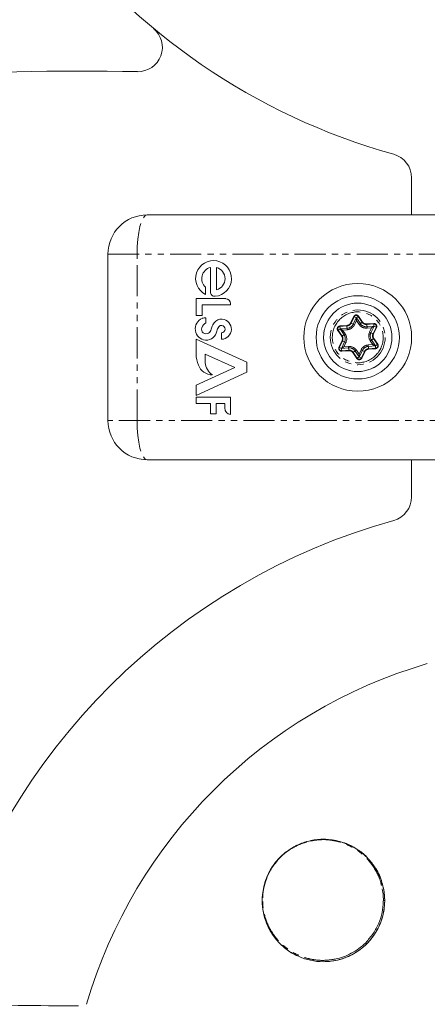
# Model space of a CAD drawing. Units: millimetres. Extents: x -3281 to 4143, y -3489 to 6139.
# Drawn here: x -112 to -29, y -951 to -750 of the extents above; entities that cross this region are included whole.
import ezdxf

# ---------------------------------------------------------------- set-up
doc = ezdxf.new("R2010")
doc.units = ezdxf.units.MM
doc.linetypes.add('PHANTOM', pattern=[12.7, 6.35, -1.27, 1.27, -1.27, 1.27, -1.27])

msp = doc.modelspace()

# ---------------------------------------------------------------- linework, layer by layer
at = {"color": 7, "linetype": 'Continuous', "lineweight": 15}
for p, q in [((-32, -782.43), (-32, -790)), ((-10.87, -790), (-86, -790)), ((-94, -832), (-94, -798)), ((-73.08, -805.72), (-73.08, -800.72)), ((-71.84, -800.73), (-71.84, -805.3)), ((-74.07, -804.78), (-74.07, -806.25)), ((-76, -810.53), (-76, -807.1)), ((-76, -807.1), (-69.96, -807.1)), ((-68.95, -808.12), (-68.95, -808.36)), ((-74.74, -808.36), (-74.74, -810.53)), ((-68.95, -808.36), (-74.74, -808.36)), ((-74.74, -810.53), (-76, -810.53)), ((-74, -811), (-74, -812.04)), ((-43.3, -811), (-43.26, -811.57)), ((-70.83, -815.39), (-70.83, -814.06)), ((-39.69, -812.74), (-40.16, -813.06)), ((-76, -818.39), (-76, -815.39)), ((-76, -815.39), (-65.67, -820.08)), ((-45.84, -816.94), (-46.31, -817.26)), ((-68.08, -821.16), (-74.15, -818.41)), ((-74.15, -818.41), (-74.15, -820.17)), ((-65.67, -820.08), (-65.67, -822.13)), ((-42.74, -818.43), (-42.7, -819)), ((-76, -824.79), (-68.08, -821.16)), ((-65.67, -822.13), (-76, -826.87)), ((-76, -826.87), (-76, -824.79)), ((-76, -828.5), (-76, -827.22)), ((-76, -827.22), (-68.95, -827.22)), ((-68.95, -827.22), (-68.95, -830.77)), ((-73.08, -828.5), (-76, -828.5)), ((-73.08, -830.65), (-73.08, -828.5)), ((-70.16, -828.5), (-71.91, -828.5)), ((-71.91, -828.5), (-71.91, -830.65)), ((-70.16, -829.42), (-70.16, -828.5)), ((-71.91, -830.65), (-73.08, -830.65)), ((-10.87, -840), (-86, -840)), ((-32, -840), (-32, -847.57)), ((-52.66, -917.8), (-50, -917.5)), ((-37.65, -930), (-37.54, -930))]:
    msp.add_line(p, q, dxfattribs=at)
at = {"color": 8, "linetype": 'PHANTOM', "lineweight": 0}
for p, q in [((-94, -798), (67, -798)), ((-88.07, -832), (-88.07, -798)), ((-44.45, -812.06), (-43.82, -810.76)), ((-43.67, -812.43), (-44.45, -812.06)), ((-44.36, -812.1), (-43.74, -810.8)), ((-43.31, -811), (-43.94, -812.31)), ((-43.31, -811), (-43.82, -810.76)), ((-43.67, -812.43), (-43.26, -811.57)), ((-43.29, -811), (-42.82, -810.68)), ((-42.47, -812.2), (-43.29, -811)), ((-43.26, -811.57), (-42.72, -812.36)), ((-42.9, -810.74), (-42.08, -811.93)), ((-42.82, -810.68), (-42, -811.87)), ((-42, -811.87), (-42.72, -812.36)), ((-41.18, -812.27), (-39.74, -812.16)), ((-41.11, -813.13), (-41.18, -812.27)), ((-41.17, -812.37), (-39.73, -812.26)), ((-39.7, -812.73), (-39.74, -812.16)), ((-47.09, -813.59), (-46.62, -813.27)), ((-46.27, -814.79), (-47.09, -813.59)), ((-46.19, -814.73), (-47, -813.54)), ((-46.65, -812.68), (-45.21, -812.57)), ((-46.65, -812.68), (-46.6, -813.25)), ((-46.64, -812.78), (-45.2, -812.67)), ((-46.62, -813.27), (-45.8, -814.46)), ((-45.17, -813.14), (-46.6, -813.25)), ((-45.56, -814.3), (-46.27, -814.79)), ((-46.1, -813.51), (-45.14, -813.44)), ((-45.56, -814.3), (-46.1, -813.51)), ((-45.21, -812.57), (-45.14, -813.44)), ((-39.7, -812.73), (-41.14, -812.84)), ((-41.11, -813.13), (-40.16, -813.06)), ((-40.16, -813.06), (-40.57, -813.93)), ((-39.8, -814.3), (-40.57, -813.93)), ((-40.31, -814.05), (-39.68, -812.75)), ((-39.26, -812.96), (-39.88, -814.26)), ((-39.17, -813), (-39.8, -814.3)), ((-39.68, -812.75), (-39.17, -813)), ((-46.83, -817), (-46.2, -815.7)), ((-46.74, -817.04), (-46.12, -815.74)), ((-45.69, -815.95), (-46.32, -817.25)), ((-46.2, -815.7), (-45.43, -816.07)), ((-45.84, -816.94), (-45.43, -816.07)), ((-40.44, -815.7), (-39.73, -815.21)), ((-40.44, -815.7), (-39.9, -816.49)), ((-39.38, -816.73), (-40.2, -815.54)), ((-39.81, -815.27), (-39, -816.46)), ((-39.73, -815.21), (-38.91, -816.41)), ((-46.83, -817), (-46.32, -817.25)), ((-46.3, -817.27), (-44.86, -817.16)), ((-46.26, -817.84), (-46.3, -817.27)), ((-44.83, -817.63), (-46.27, -817.74)), ((-44.82, -817.73), (-46.26, -817.84)), ((-44.89, -816.87), (-45.84, -816.94)), ((-44.89, -816.87), (-44.82, -817.73)), ((-44, -818.13), (-43.28, -817.64)), ((-43.18, -819.32), (-44, -818.13)), ((-43.1, -819.26), (-43.92, -818.07)), ((-43.53, -817.8), (-42.71, -819)), ((-42.74, -818.43), (-43.28, -817.64)), ((-42.33, -817.57), (-42.74, -818.43)), ((-42.69, -819), (-42.06, -817.69)), ((-42.33, -817.57), (-41.55, -817.94)), ((-41.64, -817.9), (-42.26, -819.2)), ((-41.55, -817.94), (-42.18, -819.24)), ((-39.9, -816.49), (-40.86, -816.56)), ((-40.79, -817.43), (-40.86, -816.56)), ((-40.83, -816.86), (-39.4, -816.75)), ((-39.36, -817.22), (-40.8, -817.33)), ((-39.35, -817.32), (-40.79, -817.43)), ((-39.4, -816.75), (-39.35, -817.32)), ((-39.38, -816.73), (-38.91, -816.41)), ((-43.18, -819.32), (-42.71, -819)), ((-42.18, -819.24), (-42.69, -819)), ((67, -832), (-94, -832)), ((-52.77, -917.87), (-52.77, -917.86)), ((-47.59, -941.98), (-47.59, -941.97))]:
    msp.add_line(p, q, dxfattribs=at)
at = {"color": 8, "linetype": 'PHANTOM', "lineweight": 0, "flags": 128}
for points in [[(-88.07, -798), (-88.03, -796.44), (-87.91, -794.94), (-87.72, -793.56), (-87.46, -792.34), (-87.15, -791.35), (-86.79, -790.61), (-86.4, -790.15), (-86, -790)], [(-88.07, -832), (-88.03, -833.56), (-87.91, -835.06), (-87.72, -836.44), (-87.46, -837.66), (-87.15, -838.65), (-86.79, -839.39), (-86.4, -839.85), (-86, -840)]]:
    msp.add_lwpolyline(points, dxfattribs=at)
at = {"color": 7, "linetype": 'Continuous', "lineweight": 15}
for radius in [11, 8.5, 6.98]:
    msp.add_circle((-43, -815), radius, dxfattribs=at)
at = {"color": 8, "linetype": 'PHANTOM', "lineweight": 0}
for radius in [6.98, 5.6]:
    msp.add_circle((-43, -815), radius, dxfattribs=at)
at = {"color": 7, "linetype": 'Continuous', "lineweight": 15}
for centre, radius, start, end in [((0, -650), 132.5, 105.6102, 254.3898), ((-87.89, -755.75), 5, 268.9792, 50.2695), ((-99.29, -1395.87), 635.23, 88.97917, 97.86515), ((-37, -782.43), 5, 0, 74.3898), ((-86, -798), 8, 90, 180), ((-72.44, -802.98), 3.66, 275.4833, 243.5936), ((-72.47, -803.02), 2.37, 104.693, 227.8599), ((-72.47, -803.02), 2.37, 285.5449, 74.4551), ((-72.18, -805.72), 0.9, 180, 275.4833), ((-69.96, -808.12), 1.01, 0, 90), ((-73.84, -813.27), 2.34, 113.2553, 263.6141), ((-73.28, -813.49), 1.62, 116.6298, 163.8543), ((-74.03, -813.3), 2.3, 89.222, 108.5435), ((-69.13, -814.32), 3.92, 143.9561, 159.1891), ((-70.85, -813.07), 1.8, 84.6735, 143.9561), ((-70.87, -813.33), 2.06, 271.1404, 84.6735), ((-73.97, -813.35), 0.918, 160.4772, 300.9781), ((-74.03, -813.3), 2.3, 270, 349.3068), ((-74.04, -813.13), 1.14, 298.263, 348.6704), ((-70.27, -813.89), 2.7, 159.1891, 168.6704), ((-69.59, -814.14), 2.22, 143.7651, 169.3068), ((-70.84, -813.23), 0.675, 81.0476, 143.7651), ((-70.85, -813.31), 0.756, 271.5636, 81.0476), ((-69.8, -818.32), 6.2, 180.6419, 202.5051), ((-70.6, -819.77), 3.57, 186.5355, 234.1526), ((-72.66, -819.59), 3.08, 201.0522, 269.3836), ((-68.88, -829.49), 1.28, 176.9629, 266.9629), ((-86, -832), 8, 180, 270), ((-37, -847.57), 5, 285.6102, 0), ((0, -980), 132.5, 105.6102, 164.1226), ((0, -980), 102.5, 106.3184, 163.6816), ((-100, -100), 851.5, 266.68244, 270)]:
    msp.add_arc(centre, radius, start, end, dxfattribs=at)
at = {"color": 8, "linetype": 'PHANTOM', "lineweight": 0}
for centre, radius, start, end in [((-45.28, -811.66), 1.01, 274.2776, 334.2776), ((-43.3, -811.01), 0.485, 34.2776, 154.2776), ((-41.25, -811.36), 1.49, 214.2776, 274.2776), ((-41.25, -811.36), 1.01, 214.2776, 274.2776), ((-39.69, -812.75), 0.485, 334.2776, 94.2776), ((-46.6, -813.26), 0.485, 94.2776, 214.2776), ((-45.28, -811.66), 1.49, 274.2776, 334.2776), ((-38.97, -814.7), 1.49, 154.2776, 214.2776), ((-38.97, -814.7), 1.01, 154.2776, 214.2776), ((-47.03, -815.3), 1.01, 334.2776, 34.2776), ((-47.03, -815.3), 1.49, 334.2776, 34.2776), ((-46.31, -817.25), 0.485, 154.2776, 274.2776), ((-44.75, -818.64), 1.49, 34.2776, 94.2776), ((-44.75, -818.64), 1.01, 34.2776, 94.2776), ((-40.72, -818.34), 1.49, 94.2776, 154.2776), ((-40.72, -818.34), 1.01, 94.2776, 154.2776), ((-39.4, -816.74), 0.485, 274.2776, 34.2776), ((-42.7, -818.99), 0.485, 214.2776, 334.2776)]:
    msp.add_arc(centre, radius, start, end, dxfattribs=at)
for points, knots in [([(-47.68, -812.74), (-47.09, -811.5), (-46.02, -810.55), (-43.41, -809.64), (-41.99, -809.72), (-39.5, -810.91), (-38.55, -811.98), (-37.64, -814.59), (-37.72, -816.01), (-38.32, -817.26)], [0, 0, 0, 0, 0.25, 0.25, 0.5, 0.5, 0.75, 0.75, 1, 1, 1, 1]), ([(-45.21, -812.57), (-45.18, -812.57), (-45.11, -812.56), (-45.02, -812.54), (-44.93, -812.51), (-44.84, -812.47), (-44.74, -812.41), (-44.63, -812.32), (-44.53, -812.2), (-44.48, -812.11), (-44.45, -812.06)], [0, 0, 0, 0, 0.101071, 0.200508, 0.299423, 0.398948, 0.500192, 0.667546, 0.832405, 1, 1, 1, 1]), ([(-43.82, -810.76), (-43.81, -810.73), (-43.79, -810.69), (-43.74, -810.63), (-43.69, -810.57), (-43.61, -810.51), (-43.49, -810.45), (-43.34, -810.42), (-43.19, -810.43), (-43.04, -810.48), (-42.91, -810.56), (-42.85, -810.64), (-42.82, -810.68)], [0, 0, 0, 0, 0.063067, 0.125091, 0.18717, 0.250396, 0.375112, 0.500261, 0.624978, 0.750127, 0.874956, 1, 1, 1, 1]), ([(-42, -811.87), (-41.98, -811.9), (-41.95, -811.95), (-41.88, -812.02), (-41.81, -812.09), (-41.73, -812.14), (-41.63, -812.2), (-41.5, -812.25), (-41.34, -812.28), (-41.23, -812.27), (-41.18, -812.27)], [0, 0, 0, 0, 0.101071, 0.200508, 0.299423, 0.398948, 0.500192, 0.667546, 0.832405, 1, 1, 1, 1]), ([(-39.74, -812.16), (-39.71, -812.16), (-39.66, -812.16), (-39.59, -812.17), (-39.51, -812.19), (-39.42, -812.23), (-39.31, -812.3), (-39.21, -812.41), (-39.14, -812.55), (-39.11, -812.7), (-39.11, -812.86), (-39.15, -812.95), (-39.17, -813)], [0, 0, 0, 0, 0.063067, 0.125091, 0.18717, 0.250396, 0.375112, 0.500261, 0.624978, 0.750127, 0.874956, 1, 1, 1, 1]), ([(-38.32, -817.26), (-38.91, -818.5), (-39.98, -819.45), (-42.59, -820.36), (-44.01, -820.28), (-46.5, -819.09), (-47.45, -818.02), (-48.36, -815.41), (-48.28, -813.99), (-47.68, -812.74)], [0, 0, 0, 0, 0.25, 0.25, 0.5, 0.5, 0.75, 0.75, 1, 1, 1, 1]), ([(-47.09, -813.59), (-47.1, -813.57), (-47.13, -813.53), (-47.16, -813.46), (-47.18, -813.38), (-47.19, -813.28), (-47.18, -813.15), (-47.14, -813.01), (-47.05, -812.88), (-46.94, -812.78), (-46.8, -812.7), (-46.7, -812.69), (-46.65, -812.68)], [0, 0, 0, 0, 0.063067, 0.125091, 0.18717, 0.250396, 0.375112, 0.500261, 0.624978, 0.750127, 0.874956, 1, 1, 1, 1]), ([(-46.6, -813.25), (-46.61, -813.25), (-46.61, -813.25), (-46.61, -813.25), (-46.61, -813.25), (-46.61, -813.25), (-46.62, -813.26), (-46.62, -813.26), (-46.62, -813.26), (-46.62, -813.27), (-46.62, -813.27), (-46.62, -813.27), (-46.62, -813.27), (-46.62, -813.27)], [0.0000002, 0.0000002, 0.0000002, 0.0000002, 0.0625, 0.0625, 0.25, 0.25, 0.5, 0.5, 0.75, 0.75, 0.9375, 0.9375, 1, 1, 1, 1]), ([(-46.1, -813.51), (-46.13, -813.49), (-46.15, -813.48), (-46.21, -813.45), (-46.24, -813.44), (-46.33, -813.4), (-46.38, -813.37), (-46.48, -813.32), (-46.52, -813.3), (-46.56, -813.27), (-46.58, -813.27), (-46.6, -813.26), (-46.6, -813.25), (-46.6, -813.25)], [0, 0, 0, 0, 0.14649, 0.14649, 0.292979, 0.292979, 0.578918, 0.578918, 0.819222, 0.819222, 0.909611, 0.909611, 1, 1, 1, 1]), ([(-45.14, -813.44), (-45.11, -813.43), (-45.03, -813.43), (-44.92, -813.41), (-44.81, -813.38), (-44.66, -813.33), (-44.48, -813.26), (-44.27, -813.14), (-44.08, -812.99), (-43.92, -812.82), (-43.78, -812.64), (-43.71, -812.5), (-43.67, -812.43)], [0, 0, 0, 0, 0.061512, 0.122804, 0.184129, 0.245743, 0.372766, 0.500062, 0.627086, 0.754382, 0.877123, 1, 1, 1, 1]), ([(-39.8, -814.3), (-39.81, -814.33), (-39.83, -814.39), (-39.86, -814.48), (-39.88, -814.57), (-39.89, -814.67), (-39.88, -814.79), (-39.86, -814.93), (-39.81, -815.08), (-39.75, -815.17), (-39.73, -815.21)], [0, 0, 0, 0, 0.101071, 0.200508, 0.299423, 0.398948, 0.500192, 0.667546, 0.832405, 1, 1, 1, 1]), ([(-46.2, -815.7), (-46.19, -815.67), (-46.17, -815.61), (-46.14, -815.52), (-46.12, -815.43), (-46.11, -815.33), (-46.12, -815.21), (-46.14, -815.07), (-46.19, -814.92), (-46.25, -814.83), (-46.27, -814.79)], [0, 0, 0, 0, 0.101071, 0.200508, 0.299423, 0.398948, 0.500192, 0.667546, 0.832405, 1, 1, 1, 1]), ([(-46.26, -817.84), (-46.29, -817.84), (-46.34, -817.84), (-46.41, -817.83), (-46.49, -817.81), (-46.58, -817.77), (-46.69, -817.7), (-46.79, -817.59), (-46.86, -817.45), (-46.89, -817.3), (-46.89, -817.14), (-46.85, -817.05), (-46.83, -817)], [0, 0, 0, 0, 0.063067, 0.125091, 0.18717, 0.250396, 0.375112, 0.500261, 0.624978, 0.750127, 0.874956, 1, 1, 1, 1]), ([(-44, -818.13), (-44.02, -818.1), (-44.05, -818.05), (-44.12, -817.98), (-44.19, -817.91), (-44.27, -817.86), (-44.37, -817.8), (-44.5, -817.75), (-44.66, -817.72), (-44.77, -817.73), (-44.82, -817.73)], [0, 0, 0, 0, 0.101071, 0.200508, 0.299423, 0.398948, 0.500192, 0.667546, 0.832405, 1, 1, 1, 1]), ([(-40.79, -817.43), (-40.82, -817.43), (-40.89, -817.44), (-40.98, -817.46), (-41.07, -817.49), (-41.16, -817.53), (-41.26, -817.59), (-41.37, -817.68), (-41.47, -817.8), (-41.52, -817.89), (-41.55, -817.94)], [0, 0, 0, 0, 0.101071, 0.200508, 0.299423, 0.398948, 0.500192, 0.667546, 0.832405, 1, 1, 1, 1]), ([(-39.4, -816.75), (-39.39, -816.75), (-39.39, -816.75), (-39.39, -816.75), (-39.39, -816.75), (-39.39, -816.75), (-39.38, -816.74), (-39.38, -816.74)], [0.5, 0.5, 0.5, 0.5, 0.5625, 0.5625, 0.75, 0.75, 1, 1, 1, 1]), ([(-39.38, -816.74), (-39.38, -816.74), (-39.38, -816.74), (-39.38, -816.73), (-39.38, -816.73), (-39.38, -816.73), (-39.38, -816.73), (-39.38, -816.73)], [0, 0, 0, 0, 0.25, 0.25, 0.4375, 0.4375, 0.5, 0.5, 0.5, 0.5]), ([(-38.87, -816.99), (-38.88, -817.01), (-38.91, -817.06), (-38.95, -817.12), (-39.01, -817.17), (-39.09, -817.23), (-39.2, -817.3), (-39.3, -817.31), (-39.35, -817.32)], [0, 0, 0, 0, 0.125646, 0.249491, 0.373716, 0.50048, 0.749495, 1, 1, 1, 1]), ([(-38.91, -816.41), (-38.9, -816.43), (-38.87, -816.47), (-38.84, -816.54), (-38.82, -816.62), (-38.81, -816.72), (-38.81, -816.85), (-38.85, -816.94), (-38.87, -816.99)], [0, 0, 0, 0, 0.125646, 0.249491, 0.373716, 0.50048, 0.749495, 1, 1, 1, 1]), ([(-42.18, -819.24), (-42.19, -819.27), (-42.21, -819.31), (-42.26, -819.37), (-42.31, -819.43), (-42.39, -819.49), (-42.51, -819.55), (-42.66, -819.58), (-42.81, -819.57), (-42.96, -819.52), (-43.09, -819.44), (-43.15, -819.36), (-43.18, -819.32)], [0, 0, 0, 0, 0.063067, 0.125091, 0.18717, 0.250396, 0.375112, 0.500261, 0.624978, 0.750127, 0.874956, 1, 1, 1, 1]), ([(-58.81, -921.19), (-58.59, -920.97), (-58.37, -920.76), (-57.9, -920.35), (-57.65, -920.16), (-56.92, -919.62), (-56.41, -919.3), (-55.37, -918.75), (-54.85, -918.52), (-53.81, -918.14), (-53.29, -917.99), (-52.77, -917.87)], [0, 0, 0, 0, 0.125, 0.125, 0.25, 0.25, 0.5, 0.5, 0.75, 0.75, 1, 1, 1, 1]), ([(-52.77, -917.87), (-52.09, -917.76), (-50.72, -917.52), (-48.81, -917.6), (-46.99, -917.93), (-45.31, -918.5), (-43.72, -919.31), (-42.29, -920.32), (-41, -921.53), (-39.53, -923.39), (-38.45, -925.42), (-38.11, -927.15), (-38.03, -927.59)], [0, 0, 0, 0, 0.0943193, 0.1886999, 0.2796606, 0.3756229, 0.4678237, 0.5628901, 0.6558838, 0.7494282, 0.9362301, 1, 1, 1, 1]), ([(-47.59, -941.97), (-48.31, -942.08), (-49.77, -942.3), (-51.83, -942.15), (-53.75, -941.73), (-55.5, -941.03), (-57.08, -940.11), (-58.95, -938.62), (-60.44, -936.78), (-61.5, -934.68), (-62.07, -932.98), (-62.41, -931.26), (-62.4, -930.04), (-62.4, -929.47)], [0, 0, 0, 0, 0.084652, 0.169226, 0.252983, 0.337434, 0.42109, 0.505301, 0.673627, 0.759522, 0.84184, 0.926099, 1, 1, 1, 1])]:
    msp.add_open_spline(points, degree=3, knots=knots, dxfattribs=at)
at = {"color": 7, "linetype": 'Continuous', "lineweight": 15}
for points, knots in [([(-43.3, -811), (-43.3, -811), (-43.3, -811), (-43.3, -811), (-43.31, -811), (-43.31, -811), (-43.31, -811), (-43.31, -811), (-43.31, -811), (-43.31, -811)], [0, 0, 0, 0, 0.00001190566, 0.00001190566, 0.00001190566, 0.00004251273, 0.00004251273, 0.00004251273, 0.00004597692, 0.00004597692, 0.00004597692, 0.00004597692]), ([(-43.3, -811), (-43.3, -811), (-43.3, -811), (-43.3, -811), (-43.29, -811), (-43.29, -811), (-43.29, -811), (-43.29, -811), (-43.29, -811), (-43.29, -811)], [0.00000000001, 0.00000000001, 0.00000000001, 0.00000000001, 0.00001190566, 0.00001190566, 0.00001190566, 0.00004251272, 0.00004251272, 0.00004251272, 0.00004597691, 0.00004597691, 0.00004597691, 0.00004597691]), ([(-46.62, -813.27), (-46.61, -813.27), (-46.6, -813.27), (-46.58, -813.28), (-46.57, -813.29), (-46.52, -813.31), (-46.48, -813.33), (-46.38, -813.37), (-46.33, -813.4), (-46.24, -813.44), (-46.21, -813.45), (-46.15, -813.48), (-46.13, -813.49), (-46.1, -813.51)], [0, 0, 0, 0, 0.090389, 0.090389, 0.180778, 0.180778, 0.421082, 0.421082, 0.707021, 0.707021, 0.85351, 0.85351, 1, 1, 1, 1]), ([(-39.69, -812.74), (-39.69, -812.74), (-39.69, -812.74), (-39.69, -812.74), (-39.69, -812.74), (-39.69, -812.73), (-39.7, -812.73), (-39.7, -812.73), (-39.7, -812.73), (-39.7, -812.73)], [0.00008673891, 0.00008673891, 0.00008673891, 0.00008673891, 0.0001113894, 0.0001113894, 0.0001113894, 0.00012937088, 0.00012937088, 0.00012937088, 0.00013283507, 0.00013283507, 0.00013283507, 0.00013283507]), ([(-39.69, -812.74), (-39.69, -812.74), (-39.69, -812.74), (-39.69, -812.75), (-39.68, -812.75), (-39.68, -812.75), (-39.68, -812.75), (-39.68, -812.75), (-39.68, -812.75), (-39.68, -812.75)], [0, 0, 0, 0, 0.00001190566, 0.00001190566, 0.00001190566, 0.00004251272, 0.00004251272, 0.00004251272, 0.00004597691, 0.00004597691, 0.00004597691, 0.00004597691]), ([(-46.31, -817.26), (-46.31, -817.26), (-46.31, -817.26), (-46.31, -817.25), (-46.32, -817.25), (-46.32, -817.25), (-46.32, -817.25), (-46.32, -817.25), (-46.32, -817.25), (-46.32, -817.25)], [0, 0, 0, 0, 0.00001190566, 0.00001190566, 0.00001190566, 0.00004251274, 0.00004251274, 0.00004251274, 0.00004597692, 0.00004597692, 0.00004597692, 0.00004597692]), ([(-46.31, -817.26), (-46.31, -817.26), (-46.31, -817.26), (-46.31, -817.26), (-46.31, -817.26), (-46.31, -817.27), (-46.3, -817.27), (-46.3, -817.27), (-46.3, -817.27), (-46.3, -817.27)], [0, 0, 0, 0, 0.00001190566, 0.00001190566, 0.00001190566, 0.00004251273, 0.00004251273, 0.00004251273, 0.00004597692, 0.00004597692, 0.00004597692, 0.00004597692]), ([(-39.38, -816.73), (-39.39, -816.73), (-39.4, -816.73), (-39.42, -816.72), (-39.43, -816.71), (-39.45, -816.7), (-39.46, -816.7), (-39.5, -816.68), (-39.53, -816.67), (-39.62, -816.63), (-39.67, -816.6), (-39.76, -816.56), (-39.79, -816.55), (-39.85, -816.52), (-39.87, -816.51), (-39.9, -816.49)], [0, 0, 0, 0, 0.090389, 0.090389, 0.180778, 0.180778, 0.240854, 0.240854, 0.421082, 0.421082, 0.707021, 0.707021, 0.85351, 0.85351, 1, 1, 1, 1]), ([(-39.9, -816.49), (-39.87, -816.51), (-39.85, -816.52), (-39.79, -816.55), (-39.76, -816.56), (-39.67, -816.6), (-39.62, -816.63), (-39.53, -816.67), (-39.5, -816.69), (-39.47, -816.71), (-39.46, -816.71), (-39.44, -816.73), (-39.42, -816.73), (-39.4, -816.74), (-39.4, -816.75), (-39.4, -816.75)], [0, 0, 0, 0, 0.14649, 0.14649, 0.292979, 0.292979, 0.578918, 0.578918, 0.759146, 0.759146, 0.819222, 0.819222, 0.909611, 0.909611, 1, 1, 1, 1]), ([(-42.7, -819), (-42.7, -819), (-42.7, -819), (-42.7, -819), (-42.71, -819), (-42.71, -819), (-42.71, -819), (-42.71, -819), (-42.71, -819), (-42.71, -819)], [0, 0, 0, 0, 0.00001190566, 0.00001190566, 0.00001190566, 0.00004251274, 0.00004251274, 0.00004251274, 0.00004597692, 0.00004597692, 0.00004597692, 0.00004597692]), ([(-42.7, -819), (-42.7, -819), (-42.7, -819), (-42.7, -819), (-42.69, -819), (-42.69, -819), (-42.69, -819), (-42.69, -819), (-42.69, -819), (-42.69, -819)], [0, 0, 0, 0, 0.00001190566, 0.00001190566, 0.00001190566, 0.00004251273, 0.00004251273, 0.00004251273, 0.00004597692, 0.00004597692, 0.00004597692, 0.00004597692]), ([(-58.84, -938.84), (-58.91, -938.76), (-59.07, -938.61), (-59.3, -938.36), (-59.54, -938.08), (-59.86, -937.69), (-60.22, -937.21), (-60.76, -936.39), (-61.33, -935.35), (-61.88, -933.99), (-62.25, -932.61), (-62.48, -931.1), (-62.53, -929.58), (-62.37, -927.93), (-61.98, -926.3), (-61.32, -924.6), (-60.39, -922.97), (-59.17, -921.43), (-57.7, -920.09), (-56.45, -919.27), (-55.54, -918.79), (-55.01, -918.54), (-54.45, -918.32), (-53.89, -918.11), (-53.3, -917.94), (-52.91, -917.84), (-52.71, -917.8)], [0, 0, 0, 0, 0.013681, 0.028678, 0.044992, 0.062623, 0.093773, 0.124937, 0.192536, 0.2492, 0.315636, 0.374161, 0.43998, 0.499179, 0.564744, 0.624367, 0.688506, 0.749392, 0.810889, 0.874618, 0.894003, 0.913947, 0.934487, 0.955656, 0.977485, 1, 1, 1, 1]), ([(-52.71, -917.8), (-52.61, -917.77), (-52.39, -917.73), (-52.07, -917.67), (-51.75, -917.62), (-51.41, -917.58), (-51.08, -917.54), (-50.73, -917.52), (-50.39, -917.5), (-50.03, -917.5), (-49.68, -917.5), (-48.93, -917.53), (-47.76, -917.67), (-46.52, -917.98), (-45.53, -918.32), (-44.6, -918.71), (-43.71, -919.18), (-42.87, -919.72), (-42.34, -920.12), (-41.89, -920.48), (-41.52, -920.81), (-41.28, -921.04), (-41.16, -921.16)], [0, 0, 0, 0, 0.022696, 0.045926, 0.069696, 0.094011, 0.118875, 0.144294, 0.170271, 0.196812, 0.223919, 0.251596, 0.368615, 0.50168, 0.561109, 0.625811, 0.750558, 0.813115, 0.875728, 0.916934, 0.958358, 1, 1, 1, 1]), ([(-50, -917.5), (-49.18, -917.55), (-47.54, -917.65), (-45.23, -918.36), (-43.11, -919.53), (-41.7, -920.48), (-41.17, -921.15), (-41.17, -921.15)], [0, 0, 0, 0, 0.237249, 0.474749, 0.736653, 0.998577, 1, 1, 1, 1]), ([(-39.52, -923.25), (-39.46, -923.33), (-38.77, -924.18), (-38.11, -925.93), (-37.55, -928.34), (-37.45, -930.39), (-37.68, -932.38), (-38.29, -934.65), (-39.65, -937.3), (-42.03, -939.83), (-44.92, -941.57), (-47.63, -942.37), (-50.25, -942.57), (-52.66, -942.3), (-55.18, -941.48), (-57.49, -940.13), (-59.49, -938.28), (-61.05, -936.06), (-62.03, -933.68), (-62.51, -931.27), (-62.53, -929.15), (-62.22, -927.2), (-61.61, -925.16), (-60.37, -922.79), (-58.31, -920.47), (-56.69, -919.47), (-55.95, -919.02)], [0, 0, 0, 0, 0.005866, 0.06395, 0.101023, 0.138054, 0.167537, 0.196989, 0.24632, 0.295812, 0.34172, 0.389864, 0.423903, 0.469196, 0.514566, 0.567731, 0.62094, 0.674883, 0.728809, 0.771603, 0.814339, 0.843369, 0.872358, 0.917016, 0.961962, 1, 1, 1, 1]), ([(-62.4, -929.47), (-62.4, -929.4), (-62.42, -928.68), (-62.17, -927.22), (-61.54, -925.14), (-60.45, -923.04), (-59.36, -921.8), (-58.81, -921.19)], [0, 0, 0, 0, 0.029394, 0.27254, 0.515414, 0.757882, 1, 1, 1, 1]), ([(-41.16, -921.16), (-41.08, -921.24), (-40.92, -921.4), (-40.7, -921.65), (-40.48, -921.9), (-40.28, -922.14), (-40.09, -922.39), (-39.9, -922.63), (-39.73, -922.87), (-39.57, -923.1), (-39.21, -923.67), (-38.7, -924.59), (-38.14, -925.97), (-37.74, -927.41), (-37.51, -928.98), (-37.48, -930.59), (-37.67, -932.29), (-38.11, -933.99), (-38.82, -935.68), (-39.78, -937.28), (-41.01, -938.75), (-42.45, -940.02), (-43.68, -940.81), (-44.6, -941.28), (-45.14, -941.52), (-45.7, -941.74), (-46.28, -941.94), (-46.86, -942.11), (-47.25, -942.19), (-47.45, -942.24)], [0, 0, 0, 0, 0.015501, 0.030587, 0.045257, 0.059512, 0.073351, 0.086775, 0.099784, 0.112378, 0.124558, 0.189566, 0.249183, 0.31395, 0.374196, 0.438687, 0.49915, 0.563326, 0.624307, 0.687406, 0.749147, 0.811209, 0.874432, 0.894539, 0.914943, 0.935668, 0.956737, 0.978174, 1, 1, 1, 1]), ([(-38.03, -927.59), (-37.98, -927.8), (-37.78, -928.64), (-37.73, -930.26), (-37.96, -932.42), (-38.64, -934.62), (-39.74, -936.77), (-40.84, -938), (-41.38, -938.62)], [0, 0, 0, 0, 0.060381, 0.247977, 0.436393, 0.624056, 0.812158, 1, 1, 1, 1]), ([(-55.25, -941.31), (-55.41, -941.25), (-56.17, -940.94), (-57.41, -940.13), (-58.35, -939.28), (-58.84, -938.84)], [0, 0, 0, 0, 0.112126, 0.543333, 1, 1, 1, 1]), ([(-41.38, -938.62), (-41.82, -939.06), (-42.29, -939.45), (-43.27, -940.18), (-43.79, -940.51), (-44.85, -941.07), (-45.39, -941.31), (-46.48, -941.7), (-47.04, -941.85), (-47.59, -941.97)], [0, 0, 0, 0, 0.25, 0.25, 0.5, 0.5, 0.75, 0.75, 1, 1, 1, 1]), ([(-47.77, -942.28), (-48.23, -942.37), (-48.86, -942.48), (-49.47, -942.47), (-49.64, -942.47)], [0, 0, 0, 0, 0.718227, 1, 1, 1, 1])]:
    msp.add_open_spline(points, degree=3, knots=knots, dxfattribs=at)
at = {"color": 8, "linetype": 'PHANTOM', "lineweight": 0}
for points in [[(-45.43, -816.07), (-45.15, -815.5), (-45.2, -814.82), (-45.56, -814.3)], [(-42.72, -812.36), (-42.36, -812.89), (-41.75, -813.18), (-41.11, -813.13)], [(-40.57, -813.93), (-40.85, -814.5), (-40.8, -815.18), (-40.44, -815.7)], [(-43.28, -817.64), (-43.64, -817.11), (-44.25, -816.82), (-44.89, -816.87)], [(-40.86, -816.56), (-41.49, -816.61), (-42.05, -816.99), (-42.33, -817.57)]]:
    msp.add_open_spline(points, degree=3, dxfattribs=at)
at = {"color": 7, "linetype": 'Continuous', "lineweight": 15}
msp.add_open_spline([(-74.03, -815.6), (-74.06, -815.6), (-74.08, -815.6), (-74.1, -815.6)], degree=3, dxfattribs=at)

doc.saveas('drawing.dxf')
